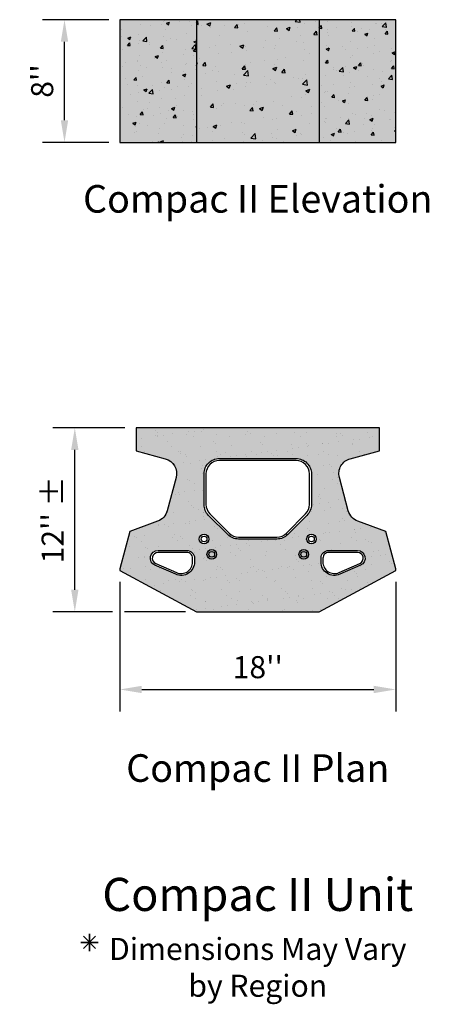
# Model space of a CAD drawing. Extents: x -26 to 149, y -61 to 20.
# Drawn here: x 99 to 101, y -23 to -17 of the extents above; entities that cross this region are included whole.
import ezdxf
from ezdxf.enums import TextEntityAlignment as Align

# ---------------------------------------------------------------- set-up
doc = ezdxf.new("R2010")
doc.units = 0
doc.header["$MEASUREMENT"] = 0
for name, color, linetype in [('Blk-CmpII', 3, 'Continuous'), ('Blk-CmpII-Hat', 7, 'Continuous'), ('Blk-Pin-NV', 3, 'Continuous'), ('GEN-TXT', 7, 'Continuous'), ('Wal-Blk-3P', 3, 'Continuous'), ('Wal-Blk-3P-Hat', 17, 'Continuous'), ('Wal-Blk-3P-Sld', 26, 'Continuous')]:
    doc.layers.add(name, color=color, linetype=linetype)
doc.styles.add('Arial-L100', font='ARIAL.TTF', dxfattribs={"height": 0.1})
doc.styles.add('Arial-L120', font='ARIAL.TTF', dxfattribs={"height": 0.12})
doc.styles.add('Arial-L80', font='ARIAL.TTF', dxfattribs={"height": 0.08})
doc.styles.add('Dim-Text', font='ARIAL.TTF')
doc.dimstyles.new('Dtl-Sht-MS 1 to 1 Scale', dxfattribs={"dimscale": 0, "dimtxt": 0.12, "dimasz": 0.12, "dimexe": 0.12, "dimexo": 0.06, "dimgap": 0.06, "dimtad": 1, "dimdec": 1, "dimlfac": 144, "dimzin": 0, "dimdsep": 46, "dimlunit": 4, "dimtxsty": 'Dim-Text', "dimcen": 0.06, "dimclrd": 256, "dimclre": 256, "dimclrt": 256, "dimadec": 0, "dimazin": 3, "dimtfac": 1, "dimtdec": 1, "dimtmove": 0, "dimatfit": 2, "dimfxl": 0, "dimtolj": 1, "dimtzin": 0, "dimarcsym": 0})

# ---------------------------------------------------------------- blocks, each defined once
blk = doc.blocks.new('Wal-Blk-3P-Dtl')
at = {"layer": 'Wal-Blk-3P-Hat'}
h = blk.add_hatch(dxfattribs=at)
h.set_pattern_fill('AR-CONC,_O', color=256, scale=0.025)
h.set_pattern_definition([(50, (-14.22596, -9.26399), (0.179315, -0.015688), [0.01875, -0.20625]), (355, (-14.22596, -9.264), (-0.0346878, 0.188048), [0.015, -0.165]), (100.4514, (-14.21101, -9.2653), (0.1446273, 0.1723599), [0.015935, -0.1752855]), (46.1842, (-14.22596, -9.214), (0.2668103, -0.0413798), [0.028125, -0.309375]), (96.6356, (-14.20372, -9.21744), (0.2336657, 0.2435295), [0.0239026, -0.2629282]), (351.1842, (-14.22596, -9.214), (0.2336655, 0.2435297), [0.0225, -0.2475]), (21, (-14.20096, -9.22649), (0.1492268, -0.1006547), [0.01875, -0.20625]), (326, (-14.20096, -9.2265), (0.0608288, 0.1812875), [0.015, -0.165]), (71.4514, (-14.18852, -9.23488), (0.2100557, 0.0806326), [0.015935, -0.1752855]), (37.5, (-14.22596, -9.26399), (0.00303996, 0.08322346), [0, -0.163, 0, -0.1675, 0, -0.165625]), (7.5, (-14.22596, -9.26399), (0.0657674, 0.09860293), [0, -0.0955, 0, -0.15925, 0, -0.063125]), (327.5, (-14.28171, -9.26399), (0.1334556, -0.00563872), [0, -0.0625, 0, -0.195, 0, -0.25875]), (317.5, (-14.30671, -9.26399), (0.14579654, 0.02502625), [0, -0.08125, 0, -0.1295, 0, -0.18375])])
h.paths.add_polyline_path([(1.0833, 0), (1.5, 0), (1.5, 0.6667), (1.0833, 0.6667)])
h.paths.add_polyline_path([(0.4167, 0.6667), (0, 0.6667), (0, 0), (0.4167, 0)])
h = blk.add_hatch(dxfattribs=at)
h.set_pattern_fill('AR-CONC,_O', color=256, scale=0.03)
h.set_pattern_definition([(50, (-14.22596, -9.264), (0.215178, -0.0188256), [0.0225, -0.2475]), (355, (-14.22596, -9.264), (-0.0416254, 0.2256576), [0.018, -0.198]), (100.4514, (-14.20803, -9.26556), (0.1735528, 0.2068319), [0.019122, -0.2103426]), (46.1842, (-14.22596, -9.204), (0.3201723, -0.0496557), [0.03375, -0.37125]), (96.6356, (-14.19928, -9.20813), (0.280399, 0.2922354), [0.028683, -0.315514]), (351.1842, (-14.22596, -9.204), (0.2803986, 0.2922356), [0.027, -0.297]), (21, (-14.19596, -9.219), (0.1790721, -0.1207857), [0.0225, -0.2475]), (326, (-14.19596, -9.219), (0.0729946, 0.217545), [0.018, -0.198]), (71.4514, (-14.18103, -9.22906), (0.2520668, 0.0967591), [0.019122, -0.2103426]), (37.5, (-14.22596, -9.26399), (0.00364796, 0.09986816), [0, -0.1956, 0, -0.201, 0, -0.19875]), (7.5, (-14.22596, -9.26399), (0.07892086, 0.1183235), [0, -0.1146, 0, -0.1911, 0, -0.07575]), (327.5, (-14.29286, -9.26399), (0.16014673, -0.00676646), [0, -0.075, 0, -0.234, 0, -0.3105]), (317.5, (-14.32286, -9.26399), (0.1749559, 0.0300315), [0, -0.0975, 0, -0.1554, 0, -0.2205])])
h.paths.add_polyline_path([(1.0833, 0), (1.0833, 0.6667), (0.4167, 0.6667), (0.4167, 0)])
at = {"layer": 'Wal-Blk-3P-Sld'}
h = blk.add_hatch(color=13, dxfattribs=at)
h.paths.add_polyline_path([(0.4167, 0.6667), (0, 0.6667), (0, 0), (0.4167, 0)])
h.paths.add_polyline_path([(1.5, 0.6667), (1.0833, 0.6667), (1.0833, 0), (1.5, 0)])
blk.add_hatch(color=11, dxfattribs=at).paths.add_polyline_path([(1.0833, 0), (1.0833, 0.6667), (0.4167, 0.6667), (0.4167, 0)])
at = {"layer": 'Wal-Blk-3P', "color": 9}
blk.add_line((0.4167, 0.6667), (0.4167, 0), dxfattribs=at)
at = {"layer": 'Wal-Blk-3P', "color": 4, "flags": 128}
blk.add_lwpolyline([(1.5, 0), (1.5, 0.6667), (0, 0.6667), (0, 0)], close=True, dxfattribs=at)
at = {"layer": 'Wal-Blk-3P', "color": 9, "flags": 128}
blk.add_lwpolyline([(1.0833, 0.6667), (1.0833, 0)], dxfattribs=at)
blk = doc.blocks.new('CmpII-Plan View-3P')
at = {"layer": 'Blk-CmpII-Hat'}
h = blk.add_hatch(color=11, dxfattribs=at)
h.dxf.hatch_style = 1
h.paths.add_polyline_path([(0.3333, 0), (0.75, 0.224), (0.75, 0.2344), (0.6956, 0.4375), (0.544, 0.4927, -0.244698), (0.492, 0.5494), (0.4435, 0.7303, -0.414214), (0.5024, 0.8324), (0.6614, 0.875), (0.6614, 1), (-0.6615, 1), (-0.6615, 0.875), (-0.5025, 0.8324, -0.414144), (-0.4436, 0.7304), (-0.492, 0.5494, -0.244761), (-0.544, 0.4927), (-0.6956, 0.4375), (-0.75, 0.2344), (-0.75, 0.224), (-0.3333, 0)])
h.paths.add_polyline_path([(0.2239, 0.3125, -1), (0.276, 0.3125, -1)], flags=16)
h.paths.add_polyline_path([(-0.1042, 0.3958, -0.198912), (-0.1631, 0.4202), (-0.2673, 0.5244, -0.198912), (-0.2917, 0.5833), (-0.2917, 0.75, -0.414214), (-0.2084, 0.8333), (0.2083, 0.8333, -0.414214), (0.2916, 0.75), (0.2916, 0.5833, -0.198912), (0.2672, 0.5244), (0.1631, 0.4202, -0.198912), (0.1041, 0.3958)], flags=16)
h.paths.add_polyline_path([(0.2344, 0.3125, -1), (0.2656, 0.3125, -1)], flags=0)
h.paths.add_polyline_path([(-0.1042, 0.4062, -0.198912), (-0.1558, 0.4276), (-0.2599, 0.5318, -0.198912), (-0.2813, 0.5833), (-0.2813, 0.75, -0.414214), (-0.2084, 0.8229), (0.2083, 0.8229, -0.414214), (0.2812, 0.75), (0.2812, 0.5833, -0.198912), (0.2599, 0.5318), (0.1557, 0.4276, -0.198912), (0.1041, 0.4062)], flags=0)
h.paths.add_polyline_path([(-0.2761, 0.3125, -1), (-0.224, 0.3125, -1)], flags=16)
h.paths.add_polyline_path([(-0.2656, 0.3125, -1), (-0.2344, 0.3125, -1)], flags=0)
h.paths.add_polyline_path([(0.3437, 0.2708), (0.3437, 0.2917, -0.414214), (0.3854, 0.3333), (0.5416, 0.3333, -0.811674), (0.5584, 0.2535), (0.446, 0.2041, -0.54148)], flags=16)
h.paths.add_polyline_path([(0.3539, 0.2708), (0.3539, 0.2917, -0.414214), (0.3854, 0.3232), (0.5416, 0.3232, -0.811674), (0.5543, 0.2628), (0.4419, 0.2134, -0.54148)], flags=0)
h.paths.add_polyline_path([(0.2656, 0.3958, -1), (0.3177, 0.3958, -1)], flags=16)
h.paths.add_polyline_path([(0.276, 0.3958, -1), (0.3073, 0.3958, -1)], flags=0)
h.paths.add_polyline_path([(-0.446, 0.2041), (-0.5585, 0.2535, -0.811674), (-0.5417, 0.3333), (-0.3854, 0.3333, -0.414214), (-0.3438, 0.2917), (-0.3438, 0.2708, -0.54148)], flags=16)
h.paths.add_polyline_path([(-0.3177, 0.3958, -1), (-0.2656, 0.3958, -1)], flags=16)
h.paths.add_polyline_path([(-0.4419, 0.2134), (-0.5544, 0.2628, -0.811674), (-0.5417, 0.3232), (-0.3854, 0.3232, -0.414214), (-0.354, 0.2917), (-0.354, 0.2708, -0.54148)], flags=0)
h.paths.add_polyline_path([(-0.3073, 0.3958, -1), (-0.2761, 0.3958, -1)], flags=0)
h = blk.add_hatch(dxfattribs=at)
h.set_pattern_fill('AR-SAND,_O', color=256, scale=0.0625)
h.set_pattern_definition([(37.5, (-17.7533, -7.55116), (-0.0039371, 0.1204265), [0, -0.095, 0, -0.10625, 0, -0.1015625]), (7.5, (-17.7533, -7.55116), (0.110611, 0.1763841), [0, -0.05125, 0, -0.085625, 0, -0.0328125]), (327.5, (-17.83018, -7.55116), (0.19463387, 0.0003537), [0, -0.03125, 0, -0.1125, 0, -0.146875]), (317.5, (-17.83018, -7.55116), (0.1878829, 0.0548547), [0, -0.015625, 0, -0.07375, 0, -0.084375])])
h.paths.add_polyline_path([(0.3333, 0), (0.75, 0.224), (0.75, 0.2344), (0.6956, 0.4375), (0.544, 0.4927, -0.244698), (0.492, 0.5494), (0.4435, 0.7303, -0.414214), (0.5024, 0.8324), (0.6614, 0.875), (0.6614, 1), (-0.6615, 1), (-0.6615, 0.875), (-0.5025, 0.8324, -0.414144), (-0.4436, 0.7304), (-0.492, 0.5494, -0.244761), (-0.544, 0.4927), (-0.6956, 0.4375), (-0.75, 0.2344), (-0.75, 0.224), (-0.3333, 0)])
h.paths.add_polyline_path([(0.2239, 0.3125, -1), (0.276, 0.3125, -1)], flags=16)
h.paths.add_polyline_path([(0.2344, 0.3125, -1), (0.2656, 0.3125, -1)], flags=0)
h.paths.add_polyline_path([(-0.1042, 0.3958, -0.198912), (-0.1631, 0.4202), (-0.2673, 0.5244, -0.198912), (-0.2917, 0.5833), (-0.2917, 0.75, -0.414214), (-0.2084, 0.8333), (0.2083, 0.8333, -0.414214), (0.2916, 0.75), (0.2916, 0.5833, -0.198912), (0.2672, 0.5244), (0.1631, 0.4202, -0.198912), (0.1041, 0.3958)], flags=16)
h.paths.add_polyline_path([(-0.1042, 0.4062, -0.198912), (-0.1558, 0.4276), (-0.2599, 0.5318, -0.198912), (-0.2813, 0.5833), (-0.2813, 0.75, -0.414214), (-0.2084, 0.8229), (0.2083, 0.8229, -0.414214), (0.2812, 0.75), (0.2812, 0.5833, -0.198912), (0.2599, 0.5318), (0.1557, 0.4276, -0.198912), (0.1041, 0.4062)], flags=0)
h.paths.add_polyline_path([(0.3437, 0.2708), (0.3437, 0.2917, -0.414214), (0.3854, 0.3333), (0.5416, 0.3333, -0.811674), (0.5584, 0.2535), (0.446, 0.2041, -0.54148)], flags=16)
h.paths.add_polyline_path([(-0.2761, 0.3125, -1), (-0.224, 0.3125, -1)], flags=16)
h.paths.add_polyline_path([(0.2656, 0.3958, -1), (0.3177, 0.3958, -1)], flags=16)
h.paths.add_polyline_path([(0.3539, 0.2708), (0.3539, 0.2917, -0.414214), (0.3854, 0.3232), (0.5416, 0.3232, -0.811674), (0.5543, 0.2628), (0.4419, 0.2134, -0.54148)], flags=0)
h.paths.add_polyline_path([(-0.2656, 0.3125, -1), (-0.2344, 0.3125, -1)], flags=0)
h.paths.add_polyline_path([(0.276, 0.3958, -1), (0.3073, 0.3958, -1)], flags=0)
h.paths.add_polyline_path([(-0.3177, 0.3958, -1), (-0.2656, 0.3958, -1)], flags=16)
h.paths.add_polyline_path([(-0.446, 0.2041), (-0.5585, 0.2535, -0.811674), (-0.5417, 0.3333), (-0.3854, 0.3333, -0.414214), (-0.3438, 0.2917), (-0.3438, 0.2708, -0.54148)], flags=16)
h.paths.add_polyline_path([(-0.3073, 0.3958, -1), (-0.2761, 0.3958, -1)], flags=0)
h.paths.add_polyline_path([(-0.4419, 0.2134), (-0.5544, 0.2628, -0.811674), (-0.5417, 0.3232), (-0.3854, 0.3232, -0.414214), (-0.354, 0.2917), (-0.354, 0.2708, -0.54148)], flags=0)
at = {"layer": 'Blk-Pin-NV'}
h = blk.add_hatch(color=256, dxfattribs=at)
edge = h.paths.add_edge_path()
edge.add_arc((-0.25, 0.3125), 0.026, 0, 360)
edge = h.paths.add_edge_path()
edge.add_arc((0.25, 0.3125), 0.026, 0, 360)
at = {"layer": 'Blk-CmpII'}
for points in [[(-0.5025, 0.8324, -0.414144), (-0.4436, 0.7304), (-0.492, 0.5494, -0.244761), (-0.544, 0.4927), (-0.6956, 0.4375), (-0.75, 0.2344), (-0.75, 0.224), (-0.3333, 0), (0.3333, 0), (0.75, 0.224), (0.75, 0.2344), (0.6956, 0.4375), (0.544, 0.4927, -0.244698), (0.492, 0.5494), (0.4435, 0.7303, -0.414214), (0.5024, 0.8324), (0.6614, 0.875), (0.6614, 1), (-0.6615, 1), (-0.6615, 0.875)], [(-0.2813, 0.75), (-0.2813, 0.5833, 0.198912), (-0.2599, 0.5318), (-0.1558, 0.4276, 0.198912), (-0.1042, 0.4062), (0.1041, 0.4062, 0.198912), (0.1557, 0.4276), (0.2599, 0.5318, 0.198912), (0.2812, 0.5833), (0.2812, 0.75, 0.414214), (0.2083, 0.8229), (-0.2084, 0.8229, 0.414214)], [(-0.5544, 0.2628), (-0.4419, 0.2134, 0.54148), (-0.354, 0.2708), (-0.354, 0.2917, 0.414214), (-0.3854, 0.3232), (-0.5417, 0.3232, 0.811674)], [(0.3539, 0.2708, 0.54148), (0.4419, 0.2134), (0.5543, 0.2628, 0.811674), (0.5416, 0.3232), (0.3854, 0.3232, 0.414214), (0.3539, 0.2917)]]:
    blk.add_lwpolyline(points, format="xyb", close=True, dxfattribs=at)
at = {"layer": 'Blk-CmpII', "color": 17}
for points in [[(-0.2084, 0.8333), (0.2083, 0.8333, -0.414214), (0.2916, 0.75), (0.2916, 0.5833, -0.198912), (0.2672, 0.5244), (0.1631, 0.4202, -0.198912), (0.1041, 0.3958), (-0.1042, 0.3958, -0.198912), (-0.1631, 0.4202), (-0.2673, 0.5244, -0.198912), (-0.2917, 0.5833), (-0.2917, 0.75, -0.414214)], [(-0.5417, 0.3333), (-0.3854, 0.3333, -0.414214), (-0.3438, 0.2917), (-0.3438, 0.2708, -0.54148), (-0.446, 0.2041), (-0.5585, 0.2535, -0.811674)], [(0.3437, 0.2917, -0.414214), (0.3854, 0.3333), (0.5416, 0.3333, -0.811674), (0.5584, 0.2535), (0.446, 0.2041, -0.54148), (0.3437, 0.2708)]]:
    blk.add_lwpolyline(points, format="xyb", close=True, dxfattribs=at)
for centre in [(-0.2917, 0.3958), (0.2916, 0.3958), (-0.25, 0.3125), (0.25, 0.3125)]:
    blk.add_circle(centre, 0.026, dxfattribs=at)
at = {"layer": 'Blk-CmpII', "color": 2}
for centre in [(-0.2917, 0.3958), (0.2916, 0.3958), (-0.25, 0.3125), (0.25, 0.3125)]:
    blk.add_circle(centre, 0.0156, dxfattribs=at)
blk = doc.blocks.new('*D21')
at = {"layer": 'Defpoints', "color": 0}
for p in [(99.0059, -19.424), (99.3385, -19.424), (99.6667, -20.424)]:
    blk.add_point(p, dxfattribs=at)
at = {"layer": 'GEN-TXT', "lineweight": -2}
for p, q in [((99.2785, -19.424), (98.8859, -19.424)), ((99.0059, -20.304), (99.0059, -19.544))]:
    blk.add_line(p, q, dxfattribs=at)
at = {"layer": 'GEN-TXT'}
for points in [[(98.9859, -19.544), (99.0259, -19.544), (99.0059, -19.424)], [(98.9859, -20.304), (99.0259, -20.304), (99.0059, -20.424)]]:
    blk.add_solid(points, dxfattribs=at)
at = {"layer": 'GEN-TXT', "insert": (98.8856, -19.924), "char_height": 0.12, "attachment_point": 5, "rotation": 90, "style": 'Dim-Text'}
blk.add_mtext("\\A1;12'' ±", dxfattribs=at)
blk = doc.blocks.new('*D22')
at = {"layer": 'Defpoints', "color": 0}
for p in [(99.25, -20.2001), (100.75, -20.2001), (100.75, -20.846)]:
    blk.add_point(p, dxfattribs=at)
at = {"layer": 'GEN-TXT', "lineweight": -2}
for p, q in [((99.25, -20.2601), (99.25, -20.966)), ((100.75, -20.2601), (100.75, -20.966)), ((99.37, -20.846), (100.63, -20.846))]:
    blk.add_line(p, q, dxfattribs=at)
at = {"layer": 'GEN-TXT'}
for points in [[(99.37, -20.826), (99.37, -20.866), (99.25, -20.846)], [(100.63, -20.826), (100.63, -20.866), (100.75, -20.846)]]:
    blk.add_solid(points, dxfattribs=at)
at = {"layer": 'GEN-TXT', "insert": (100, -20.7248), "char_height": 0.12, "attachment_point": 5, "style": 'Dim-Text'}
blk.add_mtext("\\A1;18''", dxfattribs=at)
blk = doc.blocks.new('*D25')
at = {"layer": 'Defpoints', "color": 0}
for p in [(98.95, -17.2057), (99.25, -17.2057), (99.25, -17.8723)]:
    blk.add_point(p, dxfattribs=at)
at = {"layer": 'GEN-TXT', "lineweight": -2}
for p, q in [((99.19, -17.2057), (98.83, -17.2057)), ((98.95, -17.7523), (98.95, -17.3257)), ((99.19, -17.8723), (98.83, -17.8723))]:
    blk.add_line(p, q, dxfattribs=at)
at = {"layer": 'GEN-TXT'}
for points in [[(98.93, -17.3257), (98.97, -17.3257), (98.95, -17.2057)], [(98.93, -17.7523), (98.97, -17.7523), (98.95, -17.8723)]]:
    blk.add_solid(points, dxfattribs=at)
at = {"layer": 'GEN-TXT', "insert": (98.8287, -17.539), "char_height": 0.12, "attachment_point": 5, "rotation": 90, "style": 'Dim-Text'}
blk.add_mtext("\\A1;8''", dxfattribs=at)

msp = doc.modelspace()

# ---------------------------------------------------------------- linework, layer by layer
at = {"layer": 'Blk-CmpII', "color": 4}
msp.add_lwpolyline([(99.4975, -19.59165, -0.4141443), (99.55643, -19.69369), (99.508, -19.87463, -0.2447611), (99.456, -19.93139), (99.30442, -19.98656), (99.25, -20.18967), (99.25, -20.20009), (99.66667, -20.42405), (100.33333, -20.42405), (100.75, -20.20008), (100.75, -20.18966), (100.69557, -19.98655), (100.544, -19.93138, -0.2446984), (100.492, -19.87464), (100.44352, -19.69371, -0.4142136), (100.50245, -19.59165), (100.66143, -19.54905), (100.66143, -19.42405), (99.33852, -19.42405), (99.33852, -19.54905)], format="xyb", close=True, dxfattribs=at)
at = {"layer": 'GEN-TXT'}
for p, q in [((99.21, -20.42405), (98.88587, -20.42405)), ((99.60753, -20.42405), (99.27554, -20.42405)), ((99.05243, -22.18726), (99.11933, -22.25416)), ((99.05243, -22.25416), (99.11933, -22.18726)), ((99.11933, -22.25416), (99.05243, -22.18726)), ((99.11933, -22.18726), (99.05243, -22.25416)), ((99.08588, -22.17341), (99.08588, -22.26802)), ((99.08588, -22.26802), (99.08588, -22.17341)), ((99.03858, -22.22071), (99.13318, -22.22071)), ((99.13318, -22.22071), (99.03858, -22.22071))]:
    msp.add_line(p, q, dxfattribs=at)

# ---------------------------------------------------------------- block references
msp.add_blockref('Wal-Blk-3P-Dtl', (99.25, -17.87235))
msp.add_blockref('CmpII-Plan View-3P', (100, -20.42405), dxfattribs=at)

# ---------------------------------------------------------------- texts
at = {"layer": 'GEN-TXT', "color": 3, "style": 'Arial-L100'}
for s, p in [('%%uCompac II Elevation', (100, -18.19888)), ('%%uCompac II Plan', (100, -21.29257))]:
    msp.add_text(s, height=0.15, dxfattribs=at).set_placement(p, align=Align.MIDDLE)
at = {"layer": 'GEN-TXT', "color": 4, "style": 'Arial-L120'}
msp.add_text('%%uCompac II Unit', height=0.18, dxfattribs=at).set_placement((100, -22.04992), align=Align.CENTER)
at = {"layer": 'GEN-TXT', "insert": (100, -22.19628), "char_height": 0.12, "width": 1.9239751, "attachment_point": 2, "style": 'Arial-L80'}
msp.add_mtext('Dimensions May Vary \\Pby Region', dxfattribs=at)

# ---------------------------------------------------------------- dimensions: what is measured, and where the dimension line sits
at = {"layer": 'GEN-TXT'}
dim = msp.add_linear_dim(base=(98.95, -17.20568), p1=(99.25, -17.87235), p2=(99.25, -17.20568), angle=90, dimstyle='Dtl-Sht-MS 1 to 1 Scale', override={"dimscale": 1, "dimpost": "'"}, dxfattribs=at)
dim.commit()
dim.dimension.update_dxf_attribs({"geometry": '*D25', "text_midpoint": (98.82873, -17.53902)})
dim = msp.add_linear_dim(base=(99.00587, -19.42405), p1=(99.66667, -20.42405), p2=(99.33852, -19.42405), angle=90, text='<> ±', dimstyle='Dtl-Sht-MS 1 to 1 Scale', override={"dimscale": 1, "dimpost": "'", "dimse1": 1}, dxfattribs=at)
dim.commit()
dim.dimension.update_dxf_attribs({"geometry": '*D21', "text_midpoint": (98.88558, -19.92405)})
dim = msp.add_linear_dim(base=(100.75, -20.84603), p1=(99.25, -20.20009), p2=(100.75, -20.20009), dimstyle='Dtl-Sht-MS 1 to 1 Scale', override={"dimscale": 1, "dimpost": "'"}, dxfattribs=at)
dim.commit()
dim.dimension.update_dxf_attribs({"geometry": '*D22', "text_midpoint": (100, -20.72476)})

doc.saveas('drawing.dxf')
